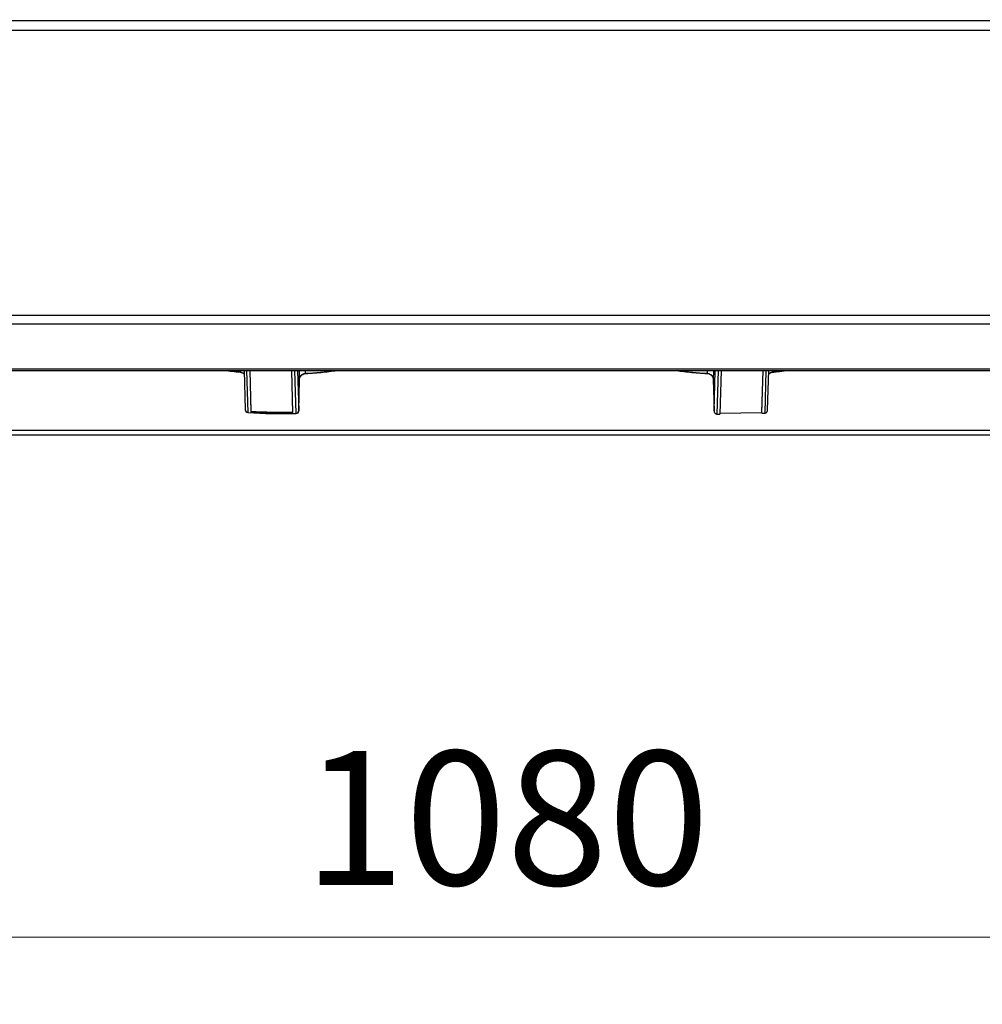
# Model space of a CAD drawing. Units: millimetres. Extents: x 2288 to 3933, y 1603 to 2391.
# Drawn here: x 2350 to 2386, y 1603 to 1640 of the extents above; entities that cross this region are included whole.
import ezdxf

# ---------------------------------------------------------------- set-up
doc = ezdxf.new("R2010")
doc.units = ezdxf.units.MM
doc.styles.get("Standard").update_dxf_attribs({"font": 'arial.ttf'})
doc.dimstyles.new('ISO-25', dxfattribs={"dimscale": 2, "dimtxt": 2.5, "dimasz": 2.5, "dimexe": 1.25, "dimexo": 0.625, "dimtad": 1, "dimdec": 0, "dimlfac": 10, "dimtxsty": 'Standard', "dimcen": 2.5, "dimadec": 0, "dimazin": 0, "dimtfac": 1, "dimtdec": 0, "dimtmove": 0, "dimatfit": 3, "dimfxl": 1, "dimlwd": 13, "dimlwe": 13, "dimarcsym": 0})

# ---------------------------------------------------------------- blocks, each defined once
blk = doc.blocks.new('new blocksup6')
at = {"color": 8, "linetype": 'Continuous', "lineweight": 25}
for p, q in [((2761.838, 1319.754), (2869.438, 1319.754)), ((2869.438, 1319.374), (2761.838, 1319.374)), ((2761.838, 1308.754), (2869.438, 1308.754)), ((2869.438, 1308.421), (2761.838, 1308.421)), ((2869.438, 1306.742), (2761.838, 1306.742)), ((2761.838, 1306.694), (2869.438, 1306.694)), ((2805.792, 1306.634), (2805.792, 1306.694)), ((2805.928, 1306.694), (2805.97, 1305.219)), ((2806.023, 1306.694), (2806.068, 1305.124)), ((2806.138, 1306.694), (2806.183, 1305.141)), ((2806.14, 1306.694), (2806.183, 1305.171)), ((2807.752, 1305.109), (2807.707, 1306.694)), ((2807.868, 1305.086), (2807.822, 1306.694)), ((2807.927, 1306.694), (2807.97, 1305.182)), ((2807.998, 1306.354), (2807.995, 1306.694)), ((2808.212, 1306.694), (2808.212, 1306.584)), ((2823.223, 1306.584), (2823.224, 1306.694)), ((2823.44, 1306.694), (2823.438, 1306.354)), ((2823.465, 1305.182), (2823.509, 1306.694)), ((2823.614, 1306.694), (2823.567, 1305.064)), ((2823.729, 1306.694), (2823.682, 1305.061)), ((2825.251, 1305.093), (2825.297, 1306.694)), ((2825.25, 1305.123), (2825.295, 1306.694)), ((2825.367, 1305.102), (2825.412, 1306.694)), ((2825.465, 1305.218), (2825.507, 1306.694)), ((2825.643, 1306.694), (2825.643, 1306.634)), ((2807.97, 1305.182), (2807.998, 1306.354)), ((2823.438, 1306.354), (2823.465, 1305.182)), ((2806.183, 1305.171), (2806.183, 1305.141)), ((2823.567, 1305.064), (2823.544, 1305.067)), ((2823.683, 1305.09), (2825.25, 1305.123)), ((2825.251, 1305.093), (2825.25, 1305.123)), ((2825.39, 1305.106), (2825.367, 1305.102)), ((2869.466, 1304.445), (2761.866, 1304.445)), ((2761.866, 1304.288), (2869.466, 1304.288))]:
    blk.add_line(p, q, dxfattribs=at)
at = {"color": 8, "linetype": 'Continuous', "lineweight": 25, "flags": 128}
for points in [[(2805.263, 1306.694), (2805.444, 1306.671), (2805.792, 1306.634)], [(2805.792, 1306.634), (2805.786, 1306.629), (2805.78, 1306.628)], [(2808.225, 1306.577), (2808.219, 1306.578), (2808.212, 1306.584)], [(2823.21, 1306.577), (2823.216, 1306.578), (2823.223, 1306.584)], [(2825.643, 1306.634), (2825.991, 1306.671), (2826.172, 1306.694)], [(2825.643, 1306.634), (2825.65, 1306.629), (2825.655, 1306.628)], [(2806.063, 1305.122), (2806.064, 1305.122), (2806.068, 1305.124)], [(2807.873, 1305.084), (2807.872, 1305.084), (2807.868, 1305.086)]]:
    blk.add_lwpolyline(points, dxfattribs=at)
at = {"color": 8, "linetype": 'Continuous', "lineweight": 25}
for centre, radius, start, end in [((2807.642, 1318.339), 11.769, 272.7792, 278.3258), ((2823.794, 1318.34), 11.769, 261.6742, 267.2208), ((2806.07, 1305.221), 0.1, 181.634, 265.7436), ((2806.069, 1305.222), 0.0986, 182.3024, 269.5252), ((2807.322, 1322.075), 16.997, 265.7698, 271.8399), ((2807.313, 1321.683), 16.551, 266.0872, 271.5224), ((2807.312, 1321.653), 16.55, 266.0872, 271.5225), ((2807.871, 1305.185), 0.0991, 268.114, 357.8963), ((2807.87, 1305.184), 0.1, 271.8824, 358.6408), ((2824.083, 1321.481), 16.425, 268.1987, 268.6001), ((2824.154, 1321.714), 16.657, 273.7784, 274.1762)]:
    blk.add_arc(centre, radius, start, end, dxfattribs=at)
for points, knots in [([(2805.203, 1306.694), (2805.295, 1306.682), (2805.482, 1306.657), (2805.68, 1306.637), (2805.78, 1306.628)], [0, 0, 0, 0, 0.493132, 1, 1, 1, 1]), ([(2805.78, 1306.624), (2805.794, 1306.623), (2805.833, 1306.621), (2805.89, 1306.595), (2805.921, 1306.561), (2805.933, 1306.549)], [0, 0, 0, 0, 0.245959, 0.719055, 1, 1, 1, 1]), ([(2805.792, 1306.634), (2805.81, 1306.63), (2805.851, 1306.621), (2805.901, 1306.593), (2805.925, 1306.564), (2805.932, 1306.555)], [0, 0, 0, 0, 0.3473622, 0.7928476, 1, 1, 1, 1]), ([(2807.998, 1306.354), (2807.999, 1306.368), (2808.002, 1306.406), (2808.028, 1306.467), (2808.077, 1306.526), (2808.141, 1306.569), (2808.189, 1306.579), (2808.212, 1306.584)], [0, 0, 0, 0, 0.120108, 0.331202, 0.551089, 0.775155, 1, 1, 1, 1]), ([(2808.001, 1306.359), (2808.001, 1306.37), (2808.001, 1306.405), (2808.029, 1306.464), (2808.082, 1306.524), (2808.152, 1306.566), (2808.201, 1306.573), (2808.225, 1306.576)], [0, 0, 0, 0, 0.10115, 0.319752, 0.543358, 0.774281, 1, 1, 1, 1]), ([(2808.225, 1306.577), (2808.283, 1306.58), (2808.453, 1306.589), (2808.724, 1306.61), (2809.033, 1306.642), (2809.261, 1306.67), (2809.379, 1306.69), (2809.406, 1306.694)], [0, 0, 0, 0, 0.137196, 0.398294, 0.659602, 0.921156, 1, 1, 1, 1]), ([(2822.028, 1306.694), (2822.105, 1306.683), (2822.275, 1306.657), (2822.561, 1306.625), (2822.877, 1306.596), (2823.099, 1306.583), (2823.21, 1306.577)], [0, 0, 0, 0, 0.215032, 0.476618, 0.737854, 1, 1, 1, 1]), ([(2823.211, 1306.573), (2823.224, 1306.573), (2823.263, 1306.573), (2823.329, 1306.542), (2823.391, 1306.486), (2823.431, 1306.419), (2823.434, 1306.374), (2823.436, 1306.354)], [0, 0, 0, 0, 0.125783, 0.366233, 0.600081, 0.823257, 1, 1, 1, 1]), ([(2823.223, 1306.584), (2823.241, 1306.581), (2823.282, 1306.573), (2823.341, 1306.539), (2823.393, 1306.487), (2823.429, 1306.423), (2823.435, 1306.377), (2823.438, 1306.354)], [0, 0, 0, 0, 0.170318, 0.388747, 0.598695, 0.80072, 1, 1, 1, 1]), ([(2825.503, 1306.557), (2825.506, 1306.56), (2825.524, 1306.585), (2825.573, 1306.616), (2825.62, 1306.628), (2825.643, 1306.634)], [0, 0, 0, 0, 0.079137, 0.538768, 1, 1, 1, 1]), ([(2825.503, 1306.55), (2825.507, 1306.556), (2825.528, 1306.583), (2825.584, 1306.614), (2825.632, 1306.622), (2825.655, 1306.627)], [0, 0, 0, 0, 0.121188, 0.57324, 1, 1, 1, 1]), ([(2825.655, 1306.628), (2825.714, 1306.633), (2825.883, 1306.65), (2826.077, 1306.672), (2826.205, 1306.69), (2826.231, 1306.694)], [0, 0, 0, 0, 0.296744, 0.861424, 1, 1, 1, 1]), ([(2823.465, 1305.182), (2823.465, 1305.182), (2823.466, 1305.167), (2823.471, 1305.138), (2823.489, 1305.103), (2823.515, 1305.079), (2823.534, 1305.071), (2823.544, 1305.067)], [0, 0, 0, 0, 0.00383, 0.31492, 0.617551, 0.808011, 1, 1, 1, 1]), ([(2825.39, 1305.106), (2825.399, 1305.11), (2825.419, 1305.118), (2825.443, 1305.144), (2825.461, 1305.179), (2825.465, 1305.209), (2825.465, 1305.223), (2825.465, 1305.223)], [0, 0, 0, 0, 0.191988, 0.382447, 0.685074, 0.996171, 1, 1, 1, 1])]:
    blk.add_open_spline(points, degree=3, knots=knots, dxfattribs=at)
blk = doc.blocks.new('*D24')
at = {"color": 0, "lineweight": 13, "transparency": 16777216}
for p, q in [((2585.239, 1801.01), (2585.239, 1806.01)), ((2559.196, 1796.01), (2587.739, 1796.01)), ((2585.239, 1796.01), (2585.239, 1785.01)), ((2564.046, 1785.01), (2587.739, 1785.01)), ((2585.239, 1780.01), (2585.239, 1775.01)), ((2422.051, 1631.656), (2422.051, 1602.844)), ((2313.891, 1629.142), (2313.891, 1602.844)), ((2417.051, 1605.344), (2318.891, 1605.344))]:
    blk.add_line(p, q, dxfattribs=at)
at = {"color": 0, "transparency": 16777216}
for points in [[(2584.405, 1801.01), (2586.072, 1801.01), (2585.239, 1796.01)], [(2584.405, 1780.01), (2586.072, 1780.01), (2585.239, 1785.01)], [(2318.891, 1606.178), (2318.891, 1604.511), (2313.891, 1605.344)], [(2417.051, 1606.178), (2417.051, 1604.511), (2422.051, 1605.344)]]:
    blk.add_solid(points, dxfattribs=at)
at = {"layer": 'Defpoints', "color": 0, "transparency": 16777216}
for p in [(2557.946, 1796.01), (2562.796, 1785.01), (2585.239, 1785.01), (2422.051, 1632.906), (2313.891, 1630.392), (2313.891, 1605.344)]:
    blk.add_point(p, dxfattribs=at)
at = {"color": 0, "transparency": 16777216, "insert": (2581.436, 1790.51), "char_height": 5, "attachment_point": 5, "rotation": 90}
blk.add_mtext('110', dxfattribs=at)
at = {"color": 0, "transparency": 16777216, "insert": (2367.971, 1609.147), "char_height": 5, "attachment_point": 5}
blk.add_mtext('1080', dxfattribs=at)

msp = doc.modelspace()

# ---------------------------------------------------------------- block references
msp.add_blockref('new blocksup6', (-447.746, 319.807))

# ---------------------------------------------------------------- dimensions: what is measured, and where the dimension line sits
dim = msp.add_linear_dim(base=(2313.891, 1605.344), p1=(2422.051, 1632.906), p2=(2313.891, 1630.392), text='1080', dimstyle='ISO-25')
dim.commit()
dim.dimension.update_dxf_attribs({"geometry": '*D24', "text_midpoint": (2367.971, 1609.147)})
dim = msp.add_linear_dim(base=(2585.239, 1785.01), p1=(2557.946, 1796.01), p2=(2562.796, 1785.01), angle=90, dimstyle='ISO-25')
dim.commit()
dim.dimension.update_dxf_attribs({"geometry": '*D24', "text_midpoint": (2585.239, 1790.51), "dimtype": 160})

doc.saveas('drawing.dxf')
